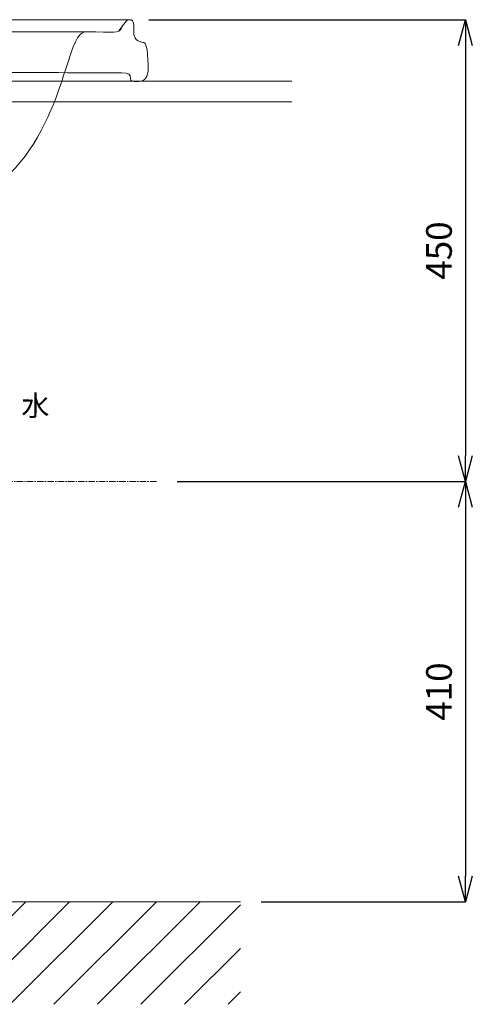
# Model space of a CAD drawing. Units: millimetres. Extents: x -162 to 4038, y 18 to 2988.
# Drawn here: x 1376 to 1817, y 592 to 1552 of the extents above; entities that cross this region are included whole.
import ezdxf

# ---------------------------------------------------------------- set-up
doc = ezdxf.new("R2010")
doc.units = ezdxf.units.MM
doc.linetypes.add('CENTER1', pattern=[10, 6.25, -1.25, 1.25, -1.25])
doc.layers.get('0').update_dxf_attribs({"lineweight": 5})
for name, color, linetype, lineweight in [('中心線', 1, 'CENTER1', 0), ('太線', 4, 'Continuous', 15), ('寸法', 3, 'Continuous', 5), ('文字', 4, 'Continuous', 15), ('洗面水栓', 150, 'Continuous', 15), ('細線', 7, 'Continuous', 9)]:
    doc.layers.add(name, color=color, linetype=linetype, lineweight=lineweight)
doc.styles.add('japanese', font='romans.shx', dxfattribs={"bigfont": 'bigfont.shx'})
doc.dimstyles.new('KIHON', dxfattribs={"dimscale": 10, "dimtxt": 2.5, "dimasz": 2.5, "dimexe": 0, "dimexo": 2, "dimgap": 1, "dimtad": 1, "dimdec": 0, "dimdsep": 46, "dimtxsty": 'japanese', "dimblk": 'OPEN30', "dimcen": 2.5, "dimadec": 0, "dimazin": 0, "dimtfac": 1, "dimtdec": 0, "dimtmove": 0, "dimatfit": 0, "dimfxl": 1, "dimarcsym": 0})

# ---------------------------------------------------------------- blocks, each defined once
blk = doc.blocks.new('_Open30')
at = {"color": 0, "linetype": 'ByBlock', "lineweight": -2}
for p, q in [((-1, 0.268), (0, 0)), ((0, 0), (-1, -0.268)), ((0, 0), (-1, 0))]:
    blk.add_line(p, q, dxfattribs=at)
blk = doc.blocks.new('*D11')
at = {"layer": 'Defpoints', "color": 0, "transparency": 16777216}
for p in [(1481.9, 1552.13), (1509.4, 1102.13), (1810.2, 1102.13)]:
    blk.add_point(p, dxfattribs=at)
at = {"layer": '寸法', "color": 0, "lineweight": -2, "transparency": 16777216}
for p, q in [((1501.9, 1552.13), (1810.2, 1552.13)), ((1810.2, 1527.13), (1810.2, 1127.13)), ((1529.4, 1102.13), (1810.2, 1102.13))]:
    blk.add_line(p, q, dxfattribs=at)
at = {"layer": '寸法', "color": 0, "lineweight": -2, "transparency": 16777216, "xscale": 25, "yscale": 25, "zscale": 25}
for p, rotation in [((1810.2, 1552.13), 90), ((1810.2, 1102.13), 270)]:
    blk.add_blockref('_Open30', p, dxfattribs=dict(at, rotation=rotation))
at = {"layer": '寸法', "color": 0, "transparency": 16777216, "insert": (1787.7, 1327.13), "char_height": 25, "attachment_point": 5, "rotation": 90, "style": 'japanese'}
blk.add_mtext('450', dxfattribs=at)
blk = doc.blocks.new('*D12')
at = {"layer": 'Defpoints', "color": 0, "transparency": 16777216}
for p in [(1509.4, 1102.13), (1591.15, 692.48), (1810.2, 692.48)]:
    blk.add_point(p, dxfattribs=at)
at = {"layer": '寸法', "color": 0, "lineweight": -2, "transparency": 16777216}
for p, q in [((1529.4, 1102.13), (1810.2, 1102.13)), ((1810.2, 1077.13), (1810.2, 717.48)), ((1611.15, 692.48), (1810.2, 692.48))]:
    blk.add_line(p, q, dxfattribs=at)
at = {"layer": '寸法', "color": 0, "lineweight": -2, "transparency": 16777216, "xscale": 25, "yscale": 25, "zscale": 25}
for p, rotation in [((1810.2, 1102.13), 90), ((1810.2, 692.48), 270)]:
    blk.add_blockref('_Open30', p, dxfattribs=dict(at, rotation=rotation))
at = {"layer": '寸法', "color": 0, "transparency": 16777216, "insert": (1787.7, 897.31), "char_height": 25, "attachment_point": 5, "rotation": 90, "style": 'japanese'}
blk.add_mtext('410', dxfattribs=at)

msp = doc.modelspace()

# ---------------------------------------------------------------- linework, layer by layer
at = {"layer": '中心線'}
msp.add_line((1509.4, 1102.13), (872.91, 1102.13), dxfattribs=at)
at = {"layer": '太線'}
msp.add_line((1591.15, 692.48), (791.15, 692.48), dxfattribs=at)
at = {"layer": '洗面水栓'}
for p, q in [((1481.9, 1552.13), (900.81, 1552.13)), ((1447.07, 1540.37), (935.64, 1540.37))]:
    msp.add_line(p, q, dxfattribs=at)
for points, knots in [([(1472.59, 1540.99), (1475.66, 1544.39), (1479.96, 1552.13), (1482.22, 1552.13), (1486.01, 1552.13), (1487.18, 1551.29), (1487.18, 1545.35), (1487.18, 1543.39), (1487.18, 1541.44), (1487.18, 1539.49), (1487.18, 1534.49), (1490.39, 1530.01), (1497.05, 1530.01), (1501.15, 1530.01), (1501.15, 1507.46), (1501.15, 1502.45), (1501.15, 1498.26), (1498.83, 1491.83), (1491.79, 1491.83), (1484.75, 1491.83), (1484.01, 1491.83), (1484.01, 1495.26), (1484.01, 1498.26), (1482.75, 1500.5), (1475.53, 1500.5), (1458.84, 1500.5), (1442.15, 1500.5), (1422.8, 1500.5)], [14.968726, 14.968726, 14.968726, 14.968726, 15.968726, 15.968726, 15.968726, 16.968726, 16.968726, 16.968726, 18.298726, 18.298726, 18.298726, 19.298726, 19.298726, 19.298726, 20.298726, 20.298726, 20.298726, 21.298726, 21.298726, 21.298726, 22.298726, 22.298726, 22.298726, 23.298726, 23.298726, 23.298726, 34.251726, 34.251726, 34.251726, 34.251726]), ([(1423.27, 1510.98), (1430.76, 1534.67), (1434.69, 1540.41), (1440.88, 1540.41), (1469.3, 1540.41), (1471.89, 1537.87), (1475.66, 1544.39)], [12.968726, 12.968726, 12.968726, 12.968726, 13.968726, 13.968726, 13.968726, 14.968726, 14.968726, 14.968726, 14.968726])]:
    msp.add_open_spline(points, degree=3, knots=knots, dxfattribs=at)
for points in [[(1238.35, 1357.8), (1370.68, 1357.8), (1400.85, 1440.12), (1423.27, 1510.98)], [(1191.15, 1500.71), (1249.53, 1500.66), (1326.8, 1500.59), (1422.81, 1500.5)]]:
    msp.add_open_spline(points, degree=3, dxfattribs=at)
at = {"layer": '細線'}
for p, q in [((1641.15, 1492.13), (741.15, 1492.13)), ((741.15, 1472.13), (1641.15, 1472.13)), ((1282.13, 592.48), (1382.13, 692.48)), ((1324.56, 592.48), (1424.56, 692.48)), ((1366.98, 592.48), (1466.98, 692.48)), ((1409.41, 592.48), (1509.41, 692.48)), ((1451.84, 592.48), (1551.84, 692.48)), ((1494.26, 592.48), (1591.15, 689.37)), ((1536.69, 592.48), (1591.15, 646.94)), ((1579.11, 592.48), (1591.15, 604.52))]:
    msp.add_line(p, q, dxfattribs=at)

# ---------------------------------------------------------------- texts
at = {"layer": '文字', "style": 'japanese'}
msp.add_text('水', height=20, rotation=359.62107, dxfattribs=at).set_placement((1377.72, 1166.07))

# ---------------------------------------------------------------- dimensions: what is measured, and where the dimension line sits
at = {"layer": '寸法'}
for base, p1, p2, picture, middle in [((1810.2, 1102.13), (1481.9, 1552.13), (1509.4, 1102.13), '*D11', (1787.7, 1327.13)), ((1810.2, 692.48), (1509.4, 1102.13), (1591.15, 692.48), '*D12', (1787.7, 897.31))]:
    dim = msp.add_linear_dim(base=base, p1=p1, p2=p2, angle=90, dimstyle='KIHON', dxfattribs=at)
    dim.commit()
    dim.dimension.update_dxf_attribs({"geometry": picture, "text_midpoint": middle})

doc.saveas('drawing.dxf')
